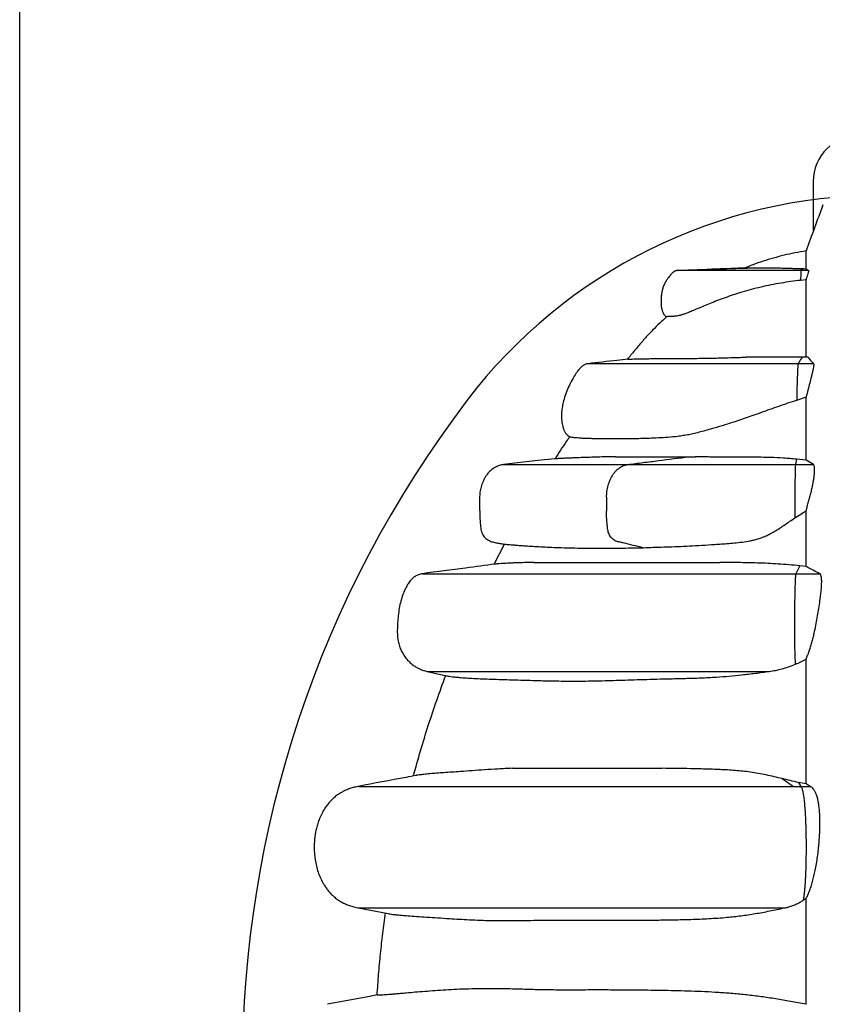
# Model space of a CAD drawing. Units: millimetres. Extents: x 948 to 40229, y 666 to 24284.
# Drawn here: x 31519 to 32069, y 15847 to 16521 of the extents above; entities that cross this region are included whole.
import ezdxf

# ---------------------------------------------------------------- set-up
doc = ezdxf.new("R2010")
doc.units = ezdxf.units.MM
doc.header["$LTSCALE"] = 95

msp = doc.modelspace()

# ---------------------------------------------------------------- linework, layer by layer
at = {"color": 7, "linetype": 'Continuous', "lineweight": 25}
for p, q in [((31519.48, 10835.33), (31519.48, 18004.48)), ((32062.74, 16410.63), (32062.74, 16376.42)), ((32015.98, 16351.4), (32015.92, 16351.4)), ((32054.99, 16350.99), (32054.17, 16349.62)), ((32054.41, 16349.62), (32054.17, 16349.62)), ((32056, 16350.96), (32054.41, 16349.62)), ((32059.57, 16349.62), (32054.41, 16349.62)), ((32054.99, 16350.99), (32056, 16350.96)), ((32056, 16350.96), (32057.83, 16350.9)), ((32057.83, 16350.9), (32059.57, 16349.62)), ((32057.83, 16343.39), (32054.08, 16342.94)), ((32059.19, 16290.35), (32055.21, 16290.35)), ((32062.98, 16285.87), (32052.43, 16285.87)), ((32057.83, 16263.01), (32051.4, 16260.76)), ((32051.33, 16220.48), (32050.57, 16216.84)), ((32057.83, 16219.91), (32051.33, 16220.48)), ((32050.57, 16216.84), (32062.89, 16216.84)), ((32062.89, 16216.84), (32057.83, 16219.91)), ((31921.25, 16194.41), (31921.25, 16184.89)), ((32050.19, 16194.41), (32050.19, 16184.89)), ((31844.42, 16148.52), (31851.5, 16162.23)), ((32057.83, 16147.06), (32053.63, 16147.52)), ((32051.08, 16142.1), (32067.21, 16142.1)), ((31798.42, 16075.24), (31811.75, 16072.16)), ((32041.46, 16001.76), (32049.26, 15996.47)), ((32052.67, 15999.1), (32054.28, 15996.47)), ((32057.83, 15998.18), (32052.67, 15999.1)), ((32060.69, 15996.47), (32057.83, 15998.18)), ((32049.26, 15996.47), (32054.28, 15996.47)), ((32054.28, 15996.47), (32060.69, 15996.47)), ((32055.9, 15918.56), (32057.83, 15919.64)), ((31751.17, 15913.24), (31771.77, 15909.36)), ((32058.21, 15847.26), (32057.83, 15847.46))]:
    msp.add_line(p, q, dxfattribs=at)
at = {"color": 7, "linetype": 'Continuous', "lineweight": 25, "flags": 128}
for points in [[(31969.62, 16349.62), (31983.42, 16350.14), (31997.21, 16350.67), (32015.94, 16351.39)], [(31885.93, 16220.85), (31874.23, 16219.52), (31850.64, 16216.84)], [(32050.3, 16209.88), (32050.28, 16208.15), (32050.25, 16206.35), (32050.23, 16204.47), (32050.22, 16202.53), (32050.2, 16200.55), (32050.2, 16198.52), (32050.19, 16196.47), (32050.19, 16194.41)], [(32050.19, 16184.89), (32050.19, 16184.31), (32050.19, 16183.73), (32050.19, 16183.14), (32050.19, 16182.56), (32050.19, 16181.98), (32050.19, 16181.4), (32050.19, 16180.82), (32050.19, 16180.23)], [(31764.18, 15853.67), (31759.1, 15852.71), (31730.13, 15847.26)]]:
    msp.add_lwpolyline(points, dxfattribs=at)
at = {"color": 7, "linetype": 'Continuous', "lineweight": 25}
for centre, radius, start, end in [((32094.49, 16410.63), 31.75, 90, 180), ((32108.86, 16045.51), 355.6, 90, 142.72431), ((32425.89, 15804.21), 754.01, 142.72431, 217.27569), ((32140.52, 16209.89), 90.22, 175.57968, 180.0073)]:
    msp.add_arc(centre, radius, start, end, dxfattribs=at)
for points, knots in [([(32069.38, 16394.55), (32067.45, 16389.31), (32063.6, 16378.84), (32059.76, 16368.37), (32057.83, 16363.13)], [0, 0, 0, 0, 0.500102, 1, 1, 1, 1]), ([(32057.83, 16363.13), (32055.29, 16362.7), (32050.26, 16361.83), (32042.83, 16360.16), (32035.57, 16358.25), (32028.44, 16356.05), (32021.88, 16353.79), (32017.76, 16352.12), (32015.93, 16351.38)], [0, 0, 0, 0, 0.178008, 0.352473, 0.524602, 0.695125, 0.86452, 1, 1, 1, 1]), ([(32057.83, 16350.9), (32057.83, 16351.95), (32057.83, 16354.05), (32057.83, 16356.89), (32057.83, 16359.46), (32057.83, 16361.31), (32057.83, 16362.52), (32057.83, 16363.11), (32057.83, 16363.07), (32057.83, 16363.06)], [0, 0, 0, 0, 0.157537, 0.313203, 0.467351, 0.620228, 0.772179, 0.923541, 1, 1, 1, 1]), ([(31969.3, 16349.62), (31969.14, 16349.6), (31968.82, 16349.58), (31968.38, 16349.46), (31967.95, 16349.27), (31967.52, 16349.02), (31967.08, 16348.71), (31966.64, 16348.34), (31966.2, 16347.93), (31965.79, 16347.52), (31965.37, 16347.06), (31964.78, 16346.4), (31964.01, 16345.45), (31963.08, 16344.17), (31962.16, 16342.76), (31961.28, 16341.21), (31960.58, 16339.72), (31960.06, 16338.41), (31959.56, 16336.89), (31959.11, 16335.01), (31958.82, 16333.11), (31958.67, 16331.55), (31958.59, 16330.36), (31958.54, 16329.15), (31958.53, 16327.94), (31958.57, 16326.74), (31958.7, 16325.11), (31959.03, 16323.16), (31959.75, 16321.04), (31960.77, 16319.21), (31961.77, 16318.28), (31962.25, 16317.84)], [0, 0, 0, 0, 0.051559, 0.101761, 0.149032, 0.191814, 0.228618, 0.258235, 0.27597, 0.290803, 0.30376, 0.315882, 0.340595, 0.368056, 0.407156, 0.444014, 0.476157, 0.498492, 0.520171, 0.562914, 0.60518, 0.626237, 0.647659, 0.670029, 0.693828, 0.71928, 0.746447, 0.805614, 0.870328, 0.939101, 1, 1, 1, 1]), ([(32054.17, 16349.62), (32052.59, 16349.62), (32049.45, 16349.62), (32044.8, 16349.62), (32040.22, 16349.62), (32035.73, 16349.62), (32030.86, 16349.62), (32025.64, 16349.62), (32020.15, 16349.62), (32014.87, 16349.62), (32009.83, 16349.62), (32005.05, 16349.62), (32000.54, 16349.62), (31996.34, 16349.62), (31992.46, 16349.62), (31988.93, 16349.62), (31985.76, 16349.62), (31982.98, 16349.62), (31980.48, 16349.62), (31978.34, 16349.62), (31976.57, 16349.62), (31975.16, 16349.62), (31974.05, 16349.62), (31973.14, 16349.62), (31972.37, 16349.62), (31971.54, 16349.62), (31970.67, 16349.62), (31969.9, 16349.62), (31969.39, 16349.62), (31969.35, 16349.62), (31969.34, 16349.62)], [0, 0, 0, 0, 0.024805, 0.049483, 0.074092, 0.098677, 0.123274, 0.155957, 0.188746, 0.221652, 0.254672, 0.287791, 0.320972, 0.354172, 0.387344, 0.420437, 0.453402, 0.486193, 0.518769, 0.555984, 0.593879, 0.632607, 0.672219, 0.712665, 0.753849, 0.795544, 0.850344, 0.904403, 0.957801, 1, 1, 1, 1]), ([(32016.32, 16351.39), (32009.72, 16351.14), (31994.37, 16350.55), (31979.02, 16349.95), (31970.27, 16349.62)], [0, 0, 0, 0, 0.429926, 1, 1, 1, 1]), ([(32016.32, 16351.39), (32016.39, 16351.39), (32016.62, 16351.39), (32017.39, 16351.39), (32018.65, 16351.41), (32020.38, 16351.44), (32022.53, 16351.49), (32025.07, 16351.54), (32028.04, 16351.6), (32031.37, 16351.59), (32034.99, 16351.54), (32039.02, 16351.45), (32042.81, 16351.35), (32046.15, 16351.25), (32048.87, 16351.17), (32051.78, 16351.08), (32053.92, 16351.02), (32054.99, 16350.99)], [0, 0, 0, 0, 0.039742, 0.121183, 0.202619, 0.284866, 0.367107, 0.44353, 0.520206, 0.597433, 0.67477, 0.754839, 0.835196, 0.876138, 0.917076, 0.958544, 1, 1, 1, 1]), ([(32054.41, 16349.62), (32054.39, 16349.54), (32054.35, 16349.4), (32054.3, 16348.8), (32054.25, 16347.91), (32054.19, 16346.51), (32054.12, 16344.74), (32054.09, 16343.5), (32054.08, 16342.94)], [0, 0, 0, 0, 0.140452, 0.245552, 0.353342, 0.57814, 0.807799, 1, 1, 1, 1]), ([(32059.57, 16349.62), (32059.58, 16349.55), (32059.59, 16349.43), (32059.47, 16348.89), (32059.24, 16348.02), (32058.82, 16346.59), (32058.3, 16344.88), (32057.96, 16343.78), (32057.83, 16343.39)], [0, 0, 0, 0, 0.13673, 0.237343, 0.33822, 0.59629, 0.855469, 1, 1, 1, 1]), ([(32054.08, 16342.94), (32051.84, 16342.68), (32047.36, 16342.14), (32040.57, 16341.08), (32033.76, 16339.82), (32026.93, 16338.33), (32020.26, 16336.65), (32013.9, 16334.84), (32007.94, 16332.96), (32002.35, 16331.04), (31997.08, 16329.07), (31992.14, 16327.11), (31987.62, 16325.24), (31983.51, 16323.5), (31979.87, 16321.97), (31976.85, 16320.75), (31974.39, 16319.84), (31972.4, 16319.19), (31970.71, 16318.74), (31969.27, 16318.47), (31968.05, 16318.33), (31966.84, 16318.27), (31965.71, 16318.28), (31964.69, 16318.31), (31963.79, 16318.26), (31963.05, 16318.13), (31962.53, 16317.99), (31962.25, 16317.89), (31962.25, 16317.86), (31962.25, 16317.86)], [0, 0, 0, 0, 0.032958, 0.066103, 0.101236, 0.136367, 0.172542, 0.208718, 0.243421, 0.278127, 0.313758, 0.349387, 0.385423, 0.421458, 0.458609, 0.495764, 0.527973, 0.560222, 0.592449, 0.625473, 0.658513, 0.691549, 0.740967, 0.79039, 0.839885, 0.889379, 0.936667, 0.983953, 1, 1, 1, 1]), ([(32057.83, 16290.35), (32057.83, 16290.61), (32057.83, 16292.35), (32057.83, 16295.4), (32057.83, 16299.47), (32057.83, 16303.57), (32057.83, 16307.69), (32057.83, 16311.81), (32057.83, 16315.67), (32057.83, 16319.31), (32057.83, 16322.74), (32057.83, 16325.98), (32057.83, 16329.43), (32057.83, 16333.03), (32057.83, 16336.72), (32057.83, 16340.18), (32057.83, 16342.33), (32057.83, 16343.39)], [0, 0, 0, 0, 0.011341, 0.078268, 0.142501, 0.204432, 0.278054, 0.349079, 0.417876, 0.484731, 0.549882, 0.613514, 0.675812, 0.759545, 0.841307, 0.921378, 1, 1, 1, 1]), ([(31962.24, 16317.86), (31960.7, 16316.47), (31957.46, 16313.52), (31952.67, 16308.74), (31947.73, 16303.47), (31942.85, 16297.76), (31938.77, 16292.86), (31936.35, 16289.89), (31935.56, 16288.91)], [0, 0, 0, 0, 0.157543, 0.332118, 0.514807, 0.707506, 0.904219, 1, 1, 1, 1]), ([(31935.76, 16288.94), (31933.31, 16288.67), (31924.24, 16287.64), (31915.17, 16286.62), (31908.56, 16285.87)], [0, 0, 0, 0, 0.2706, 1, 1, 1, 1]), ([(31935.77, 16288.94), (31935.8, 16288.95), (31935.92, 16288.96), (31936.55, 16289), (31937.81, 16289.05), (31939.99, 16289.12), (31942.85, 16289.19), (31946.27, 16289.26), (31950.12, 16289.32), (31954.33, 16289.36), (31958.97, 16289.39), (31963.49, 16289.4), (31967.76, 16289.42), (31971.68, 16289.44), (31975.92, 16289.47), (31980.56, 16289.51), (31985.65, 16289.57), (31990.66, 16289.65), (31995.43, 16289.75), (31999.82, 16289.84), (32004.76, 16289.97), (32009.39, 16290.1), (32013.55, 16290.24), (32015.75, 16290.31), (32016.85, 16290.35)], [0, 0, 0, 0, 0.013916, 0.054156, 0.1148, 0.175444, 0.242546, 0.309659, 0.376767, 0.444132, 0.511503, 0.578864, 0.622544, 0.666224, 0.710004, 0.753782, 0.798071, 0.842355, 0.872111, 0.901874, 0.931624, 0.965754, 0.982877, 1, 1, 1, 1]), ([(32055.21, 16290.35), (32054.39, 16290.35), (32052.86, 16290.35), (32050.81, 16290.35), (32049.02, 16290.35), (32047.31, 16290.35), (32045.55, 16290.35), (32043.65, 16290.35), (32041.58, 16290.35), (32039.32, 16290.35), (32036.87, 16290.35), (32034.26, 16290.35), (32031.52, 16290.35), (32028.7, 16290.35), (32025.8, 16290.35), (32022.83, 16290.35), (32019.83, 16290.35), (32017.85, 16290.35), (32016.85, 16290.35)], [0, 0, 0, 0, 0.039649, 0.073124, 0.103877, 0.135185, 0.169829, 0.209197, 0.255236, 0.308746, 0.369991, 0.440393, 0.518418, 0.603551, 0.695206, 0.792796, 0.895632, 1, 1, 1, 1]), ([(32055.21, 16290.35), (32054.96, 16289.98), (32054.45, 16289.23), (32053.51, 16287.74), (32052.86, 16286.62), (32052.43, 16285.87)], [0, 0, 0, 0, 0.250148, 0.500296, 1, 1, 1, 1]), ([(32059.19, 16290.35), (32059.75, 16289.61), (32060.89, 16288.11), (32062.28, 16286.62), (32062.98, 16285.87)], [0, 0, 0, 0, 0.499956, 1, 1, 1, 1]), ([(31908.56, 16285.87), (31907.91, 16285.75), (31906.62, 16285.49), (31904.89, 16284.48), (31903.39, 16283.17), (31901.6, 16281.1), (31899.69, 16278.25), (31897.38, 16274.42), (31895.22, 16270.13), (31893.3, 16265.34), (31891.92, 16260.83), (31890.96, 16256.63), (31890.42, 16252.75), (31890.32, 16248.78), (31890.67, 16245.44), (31891.26, 16242.81), (31891.87, 16240.92), (31892.69, 16239.17), (31893.74, 16237.67), (31894.95, 16236.51), (31895.86, 16236), (31896.26, 16235.77)], [0, 0, 0, 0, 0.033937, 0.067211, 0.101266, 0.136413, 0.207724, 0.276989, 0.366523, 0.454407, 0.542297, 0.608848, 0.675863, 0.74358, 0.812751, 0.84781, 0.882163, 0.915073, 0.946215, 0.976412, 1, 1, 1, 1]), ([(32052.43, 16285.87), (32050.97, 16285.87), (32048.12, 16285.87), (32043.98, 16285.87), (32039.38, 16285.87), (32034.38, 16285.87), (32029.06, 16285.87), (32024.05, 16285.87), (32019.28, 16285.87), (32014.74, 16285.87), (32010.17, 16285.87), (32005.6, 16285.87), (32001.05, 16285.87), (31996.69, 16285.87), (31992.5, 16285.87), (31988.45, 16285.87), (31984.51, 16285.87), (31979.41, 16285.87), (31973.37, 16285.87), (31966.64, 16285.87), (31960.38, 16285.87), (31954.56, 16285.87), (31949.14, 16285.87), (31944.06, 16285.87), (31938.87, 16285.87), (31933.68, 16285.87), (31928.63, 16285.87), (31924.13, 16285.87), (31920.15, 16285.87), (31916.71, 16285.87), (31913.98, 16285.87), (31911.89, 16285.87), (31910.36, 16285.87), (31909.27, 16285.87), (31908.6, 16285.87), (31908.58, 16285.87), (31908.57, 16285.87)], [0, 0, 0, 0, 0.009928, 0.019439, 0.028623, 0.042292, 0.055699, 0.069101, 0.0827, 0.096635, 0.110997, 0.127978, 0.145558, 0.163701, 0.182329, 0.201349, 0.220633, 0.2399, 0.27823, 0.316372, 0.354419, 0.392457, 0.430564, 0.468794, 0.507117, 0.55672, 0.606436, 0.656239, 0.7061, 0.755988, 0.805843, 0.844896, 0.88383, 0.92265, 0.961367, 1, 1, 1, 1]), ([(32052.43, 16285.87), (32052.4, 16285.8), (32052.35, 16285.66), (32052.27, 16285.12), (32052.18, 16284.3), (32052.09, 16283), (32052, 16281.28), (32051.88, 16278.45), (32051.74, 16274.82), (32051.6, 16270.25), (32051.49, 16265.58), (32051.43, 16262.36), (32051.4, 16260.76)], [0, 0, 0, 0, 0.041024, 0.083394, 0.135024, 0.188113, 0.269374, 0.350824, 0.516762, 0.678206, 0.840777, 1, 1, 1, 1]), ([(32062.98, 16285.87), (32063.02, 16285.81), (32063.09, 16285.67), (32063.11, 16285.19), (32063.05, 16284.46), (32062.86, 16283.25), (32062.52, 16281.54), (32062.02, 16279.37), (32061.32, 16276.39), (32060.39, 16272.6), (32059.17, 16267.88), (32058.28, 16264.63), (32057.83, 16263.01)], [0, 0, 0, 0, 0.041669, 0.083352, 0.13389, 0.18454, 0.275772, 0.367571, 0.459394, 0.639493, 0.819908, 1, 1, 1, 1]), ([(32051.4, 16260.76), (32049.34, 16260.1), (32045.22, 16258.78), (32039.08, 16256.65), (32033, 16254.49), (32027.09, 16252.36), (32021.45, 16250.34), (32016.06, 16248.46), (32010.92, 16246.71), (32006.27, 16245.2), (32002.14, 16243.9), (31998.45, 16242.79), (31994.38, 16241.59), (31990.05, 16240.38), (31985.53, 16239.17), (31981.38, 16238.08), (31977.48, 16237.2), (31973.73, 16236.58), (31968.92, 16235.94), (31963.19, 16235.39), (31956.7, 16234.98), (31950.55, 16234.72), (31944.71, 16234.56), (31939.19, 16234.46), (31933.96, 16234.4), (31929.03, 16234.37), (31924.4, 16234.37), (31920.07, 16234.39), (31916.05, 16234.44), (31912.33, 16234.51), (31908.99, 16234.6), (31906.03, 16234.71), (31903.42, 16234.83), (31901.08, 16235), (31899.12, 16235.18), (31897.64, 16235.38), (31896.65, 16235.57), (31896.38, 16235.71), (31896.26, 16235.77)], [0, 0, 0, 0, 0.013902, 0.0278, 0.042138, 0.056475, 0.070452, 0.084431, 0.0989, 0.113372, 0.125739, 0.13812, 0.150493, 0.169535, 0.188581, 0.208702, 0.228826, 0.249056, 0.269287, 0.309472, 0.349687, 0.38987, 0.430067, 0.470255, 0.510443, 0.550676, 0.590909, 0.631096, 0.671284, 0.711515, 0.751747, 0.789004, 0.826262, 0.863566, 0.900868, 0.937068, 0.973268, 1, 1, 1, 1]), ([(32057.83, 16219.91), (32057.83, 16222.75), (32057.83, 16228.37), (32057.83, 16236.29), (32057.83, 16243.74), (32057.83, 16250.71), (32057.83, 16257.15), (32057.83, 16261.1), (32057.83, 16263.01)], [0, 0, 0, 0, 0.176218, 0.349014, 0.518513, 0.684822, 0.848049, 1, 1, 1, 1]), ([(31896.11, 16236.05), (31895.28, 16234.88), (31891.79, 16229.88), (31888.5, 16224.74), (31885.98, 16220.81)], [0, 0, 0, 0, 0.235361, 1, 1, 1, 1]), ([(31927.43, 16222.21), (31925.3, 16222.16), (31921.03, 16222.07), (31915.17, 16221.92), (31909.72, 16221.76), (31904.99, 16221.59), (31900.89, 16221.44), (31897.37, 16221.29), (31894.18, 16221.15), (31891.34, 16221.01), (31888.99, 16220.9), (31887.44, 16220.84), (31886.52, 16220.82), (31886.01, 16220.82), (31885.95, 16220.84), (31885.93, 16220.85)], [0, 0, 0, 0, 0.0928275, 0.1856879, 0.2786487, 0.3716438, 0.4497935, 0.527943, 0.6061865, 0.6844284, 0.7631571, 0.8418843, 0.8945883, 0.9472986, 1, 1, 1, 1]), ([(31927.43, 16222.21), (31929.17, 16222.21), (31932.64, 16222.21), (31938.52, 16222.21), (31944.91, 16222.21), (31951.38, 16222.21), (31957.78, 16222.21), (31964.03, 16222.21), (31970.62, 16222.21), (31975.35, 16222.21), (31977.71, 16222.21)], [0, 0, 0, 0, 0.141492, 0.282419, 0.422805, 0.562694, 0.672306, 0.781695, 0.890909, 1, 1, 1, 1]), ([(31935.71, 16216.84), (31939.21, 16217.29), (31946.21, 16218.18), (31960.21, 16219.97), (31970.71, 16221.31), (31977.71, 16222.21)], [0, 0, 0, 0, 0.250203, 0.500406, 1, 1, 1, 1]), ([(31977.71, 16222.21), (31978.51, 16222.21), (31979.94, 16222.21), (31981.37, 16222.21), (31982, 16222.21)], [0, 0, 0, 0, 0.558561, 1, 1, 1, 1]), ([(32051.33, 16220.48), (32049.82, 16220.62), (32046.81, 16220.91), (32040.92, 16221.37), (32034.28, 16221.64), (32027.08, 16221.79), (32020.72, 16221.85), (32014.65, 16221.88), (32008.95, 16221.89), (32003.63, 16221.9), (31998.7, 16221.92), (31994.05, 16221.95), (31989.76, 16222.02), (31985.75, 16222.1), (31983.25, 16222.17), (31982, 16222.21)], [0, 0, 0, 0, 0.050697, 0.101395, 0.203033, 0.283608, 0.364181, 0.445302, 0.526422, 0.604783, 0.683178, 0.76154, 0.841003, 0.920504, 1, 1, 1, 1]), ([(31850.64, 16216.84), (31849.7, 16216.65), (31847.82, 16216.26), (31845.16, 16215.1), (31842.74, 16213.54), (31840.71, 16211.67), (31839.08, 16209.63), (31837.77, 16207.52), (31836.46, 16204.89), (31835.3, 16201.7), (31834.51, 16197.86), (31834.26, 16193.88), (31834.32, 16189.82), (31834.39, 16185.76), (31834.41, 16181.68), (31834.65, 16178.27), (31834.86, 16175.54), (31835.05, 16173.48), (31835.42, 16171.45), (31836.04, 16169.6), (31836.94, 16168.02), (31838.03, 16166.7), (31839.33, 16165.59), (31841.1, 16164.56), (31843.37, 16163.76), (31846.06, 16163.16), (31848.79, 16162.74), (31850.6, 16162.4), (31851.5, 16162.23)], [0, 0, 0, 0, 0.039405, 0.078809, 0.118214, 0.157618, 0.191464, 0.225457, 0.259393, 0.311988, 0.364582, 0.419979, 0.475541, 0.531114, 0.587132, 0.643138, 0.671459, 0.699903, 0.728081, 0.75604, 0.779341, 0.802643, 0.825945, 0.849247, 0.886651, 0.924293, 0.962213, 1, 1, 1, 1]), ([(31850.64, 16216.84), (31850.91, 16216.84), (31851.45, 16216.84), (31852.79, 16216.84), (31854.57, 16216.84), (31856.85, 16216.84), (31859.47, 16216.84), (31862.32, 16216.84), (31865.31, 16216.84), (31868.69, 16216.84), (31872.47, 16216.84), (31876.67, 16216.84), (31881.31, 16216.84), (31886.41, 16216.84), (31891.98, 16216.84), (31898.03, 16216.84), (31904.56, 16216.84), (31911.56, 16216.84), (31919.04, 16216.84), (31927.03, 16216.84), (31932.81, 16216.84), (31935.71, 16216.84)], [0, 0, 0, 0, 0.062894, 0.125895, 0.188956, 0.252036, 0.315098, 0.364613, 0.414085, 0.463502, 0.512858, 0.562146, 0.611365, 0.660517, 0.709604, 0.758636, 0.807623, 0.855707, 0.903782, 0.951871, 1, 1, 1, 1]), ([(31921.25, 16194.41), (31921.31, 16195.78), (31921.41, 16198.5), (31922.28, 16202.51), (31923.65, 16206.34), (31925.23, 16209.32), (31926.76, 16211.5), (31928.27, 16213.14), (31930.17, 16214.68), (31932.2, 16215.8), (31934.07, 16216.5), (31935.16, 16216.73), (31935.71, 16216.84)], [0, 0, 0, 0, 0.135352, 0.270709, 0.409377, 0.544733, 0.614998, 0.685256, 0.779444, 0.876364, 0.937814, 1, 1, 1, 1]), ([(31935.71, 16216.84), (31937.34, 16216.84), (31940.69, 16216.84), (31945.84, 16216.84), (31951.3, 16216.84), (31957.09, 16216.84), (31962.78, 16216.84), (31968.29, 16216.84), (31973.57, 16216.84), (31979.05, 16216.84), (31984.73, 16216.84), (31990.3, 16216.84), (31995.69, 16216.84), (32000.85, 16216.84), (32006.13, 16216.84), (32011.51, 16216.84), (32016.99, 16216.84), (32022.47, 16216.84), (32027.93, 16216.84), (32033.39, 16216.84), (32038.98, 16216.84), (32044.72, 16216.84), (32048.61, 16216.84), (32050.57, 16216.84)], [0, 0, 0, 0, 0.0594661, 0.1222, 0.1875584, 0.2548166, 0.3232449, 0.377348, 0.4313702, 0.484975, 0.5378486, 0.5897081, 0.6319778, 0.6732655, 0.7134977, 0.7526632, 0.7907908, 0.827994, 0.8624087, 0.8964405, 0.9304252, 0.9647831, 1, 1, 1, 1]), ([(32057.83, 16185.1), (32058.12, 16186.16), (32058.71, 16188.28), (32059.59, 16191.47), (32060.45, 16194.66), (32061.27, 16197.83), (32062.01, 16200.97), (32062.64, 16204.01), (32063.13, 16206.89), (32063.51, 16209.61), (32063.73, 16212.1), (32063.74, 16214.09), (32063.56, 16215.52), (32063.28, 16216.42), (32063, 16216.71), (32062.89, 16216.84)], [0, 0, 0, 0, 0.081939, 0.164563, 0.247091, 0.328959, 0.410056, 0.490971, 0.570171, 0.649364, 0.729686, 0.809939, 0.879319, 0.948708, 1, 1, 1, 1]), ([(31946.4, 16159.85), (31941.81, 16160.94), (31936.42, 16162.23), (31930.63, 16163.63), (31929.04, 16163.99), (31927.78, 16164.35), (31926.51, 16164.99), (31925.29, 16165.9), (31924.22, 16167.03), (31923.34, 16168.35), (31922.66, 16169.82), (31922.22, 16171.38), (31921.99, 16173), (31921.76, 16175.15), (31921.39, 16178.93), (31921.26, 16182.37), (31921.25, 16184.72), (31921.25, 16184.89)], [0, 0, 0, 0, 0.353926, 0.415484, 0.446263, 0.477089, 0.513285, 0.55053, 0.586725, 0.623971, 0.660157, 0.697392, 0.733526, 0.769704, 0.842313, 0.988824, 1, 1, 1, 1]), ([(31946.4, 16159.85), (31948.65, 16159.96), (31953.15, 16160.16), (31960.33, 16160.4), (31967.87, 16160.66), (31975.84, 16160.97), (31984.25, 16161.37), (31991.56, 16161.89), (31997.64, 16162.33), (32002.4, 16162.62), (32007.4, 16163), (32012.69, 16163.55), (32017.3, 16164.17), (32021.14, 16164.91), (32024.1, 16165.69), (32027.16, 16166.69), (32030.31, 16167.93), (32033.57, 16169.52), (32036.87, 16171.42), (32040.16, 16173.5), (32043.48, 16175.7), (32046.82, 16177.95), (32049.07, 16179.47), (32050.19, 16180.23)], [0, 0, 0, 0, 0.091521, 0.183053, 0.27457, 0.366951, 0.459349, 0.551721, 0.596941, 0.642247, 0.687533, 0.732737, 0.77787, 0.799756, 0.821719, 0.843651, 0.865495, 0.887625, 0.909895, 0.93227, 0.954544, 0.977272, 1, 1, 1, 1]), ([(32050.19, 16180.23), (32051.44, 16181.07), (32053.95, 16182.76), (32056.54, 16184.32), (32057.83, 16185.1)], [0, 0, 0, 0, 0.499705, 1, 1, 1, 1]), ([(32057.83, 16147.06), (32057.83, 16149.98), (32057.83, 16155.78), (32057.83, 16165.08), (32057.83, 16174.91), (32057.83, 16181.73), (32057.83, 16185.1)], [0, 0, 0, 0, 0.220134, 0.437275, 0.721303, 1, 1, 1, 1]), ([(31851.5, 16162.23), (31851.61, 16162.24), (31851.84, 16162.26), (31852.81, 16162.2), (31854.19, 16162.1), (31855.96, 16161.95), (31858.08, 16161.77), (31860.93, 16161.54), (31864.64, 16161.25), (31869.41, 16160.93), (31874.73, 16160.62), (31880.59, 16160.33), (31886.99, 16160.06), (31893.93, 16159.84), (31901.39, 16159.66), (31908.84, 16159.55), (31916.08, 16159.52), (31922.99, 16159.55), (31930.3, 16159.63), (31938, 16159.73), (31943.6, 16159.81), (31946.4, 16159.85)], [0, 0, 0, 0, 0.040975, 0.081967, 0.122977, 0.163998, 0.205015, 0.246006, 0.308942, 0.371891, 0.434842, 0.49778, 0.560836, 0.623905, 0.686975, 0.750032, 0.800023, 0.850033, 0.900038, 0.950027, 1, 1, 1, 1]), ([(31845.06, 16148.64), (31838.31, 16147.75), (31821.71, 16145.57), (31805.12, 16143.39), (31795.28, 16142.1)], [0, 0, 0, 0, 0.4071886, 1, 1, 1, 1]), ([(31871.44, 16149.85), (31869.3, 16149.8), (31865.02, 16149.69), (31860.34, 16149.54), (31856.89, 16149.4), (31854.48, 16149.3), (31852.24, 16149.18), (31850, 16149.05), (31847.93, 16148.91), (31846.14, 16148.77), (31845.42, 16148.68), (31845.06, 16148.64)], [0, 0, 0, 0, 0.168925, 0.33793, 0.422563, 0.507197, 0.591882, 0.676565, 0.785453, 0.894407, 1, 1, 1, 1]), ([(31871.44, 16149.85), (31872.58, 16149.85), (31874.85, 16149.85), (31878.59, 16149.85), (31882.56, 16149.85), (31886.77, 16149.85), (31891.19, 16149.85), (31895.81, 16149.85), (31900.55, 16149.85), (31905.25, 16149.85), (31909.93, 16149.85), (31914.59, 16149.85), (31919.5, 16149.85), (31924.67, 16149.85), (31930.16, 16149.85), (31935.93, 16149.85), (31942.08, 16149.85), (31948.6, 16149.85), (31955.62, 16149.85), (31963.12, 16149.85), (31970.12, 16149.85), (31976.45, 16149.85), (31982.01, 16149.85), (31987.65, 16149.85), (31993.24, 16149.85), (31997.01, 16149.85), (31998.86, 16149.85)], [0, 0, 0, 0, 0.051576, 0.103392, 0.155458, 0.207782, 0.260373, 0.313235, 0.365985, 0.417698, 0.462497, 0.506355, 0.549233, 0.591118, 0.632018, 0.672, 0.709853, 0.748315, 0.787433, 0.827245, 0.867762, 0.894398, 0.92133, 0.948506, 0.974892, 1, 1, 1, 1]), ([(32053.63, 16147.52), (32051.09, 16147.75), (32046, 16148.2), (32038.71, 16148.75), (32031.57, 16149.14), (32024.59, 16149.41), (32017.78, 16149.57), (32011.18, 16149.68), (32004.81, 16149.77), (32000.84, 16149.82), (31998.86, 16149.85)], [0, 0, 0, 0, 0.123561, 0.247137, 0.371329, 0.495524, 0.621357, 0.747188, 0.873599, 1, 1, 1, 1]), ([(32051.08, 16142.1), (32051.37, 16142.74), (32051.94, 16144.04), (32052.78, 16145.85), (32053.37, 16147.01), (32053.63, 16147.52)], [0, 0, 0, 0, 0.357568, 0.715136, 1, 1, 1, 1]), ([(32067.21, 16142.1), (32065.85, 16142.8), (32062.65, 16144.46), (32059.59, 16146.12), (32057.83, 16147.06)], [0, 0, 0, 0, 0.427798, 1, 1, 1, 1]), ([(31795.28, 16142.1), (31794.81, 16142.02), (31793.87, 16141.87), (31792.12, 16141.32), (31790.12, 16140.31), (31788.05, 16138.65), (31786.1, 16136.43), (31784.35, 16133.66), (31782.82, 16130.43), (31781.34, 16126.6), (31780.05, 16122.18), (31779.06, 16117.15), (31778.44, 16112.07), (31778.13, 16107.53), (31777.98, 16103.54), (31778.03, 16100.11), (31778.37, 16096.7), (31779.12, 16093.36), (31780.32, 16090.14), (31781.91, 16087.08), (31783.89, 16084.24), (31786.22, 16081.67), (31788.64, 16079.61), (31791.06, 16078.01), (31793.38, 16076.81), (31795.84, 16075.84), (31797.56, 16075.44), (31798.42, 16075.24)], [0, 0, 0, 0, 0.017377, 0.034025, 0.065965, 0.09731, 0.12889, 0.171728, 0.214875, 0.257242, 0.319323, 0.380534, 0.441609, 0.503044, 0.544271, 0.585428, 0.626366, 0.667253, 0.70835, 0.749647, 0.791076, 0.832566, 0.874088, 0.905287, 0.936592, 0.96811, 1, 1, 1, 1]), ([(31795.32, 16142.1), (31795.31, 16142.1), (31795.21, 16142.1), (31795.6, 16142.1), (31796.52, 16142.1), (31798.04, 16142.1), (31800.07, 16142.1), (31802.57, 16142.1), (31805.51, 16142.1), (31808.89, 16142.1), (31812.91, 16142.1), (31817.64, 16142.1), (31823.12, 16142.1), (31829.05, 16142.1), (31835.39, 16142.1), (31842.07, 16142.1), (31848.24, 16142.1), (31853.94, 16142.1), (31859.03, 16142.1), (31864.47, 16142.1), (31870.31, 16142.1), (31876.62, 16142.1), (31883.33, 16142.1), (31890.47, 16142.1), (31897.96, 16142.1), (31905.92, 16142.1), (31914.31, 16142.1), (31922.25, 16142.1), (31929.58, 16142.1), (31936.22, 16142.1), (31942.97, 16142.1), (31949.83, 16142.1), (31956.81, 16142.1), (31963.94, 16142.1), (31971.26, 16142.1), (31978.31, 16142.1), (31985.04, 16142.1), (31991.42, 16142.1), (31997.99, 16142.1), (32004.77, 16142.1), (32011.38, 16142.1), (32017.78, 16142.1), (32023.96, 16142.1), (32030.37, 16142.1), (32037.02, 16142.1), (32043.94, 16142.1), (32048.68, 16142.1), (32051.08, 16142.1)], [0, 0, 0, 0, 0.004186, 0.037008, 0.069735, 0.102397, 0.135018, 0.167042, 0.199072, 0.231123, 0.263212, 0.301478, 0.33983, 0.378281, 0.416841, 0.455505, 0.494042, 0.518609, 0.543041, 0.567324, 0.591453, 0.615435, 0.639287, 0.661792, 0.684387, 0.707092, 0.729922, 0.752887, 0.76928, 0.785743, 0.802249, 0.818618, 0.83478, 0.850691, 0.866322, 0.881656, 0.893711, 0.90559, 0.91732, 0.92894, 0.940507, 0.950062, 0.959679, 0.969416, 0.979336, 0.989506, 1, 1, 1, 1]), ([(32050.68, 16080.11), (32050.62, 16081.03), (32050.5, 16082.89), (32050.38, 16085.74), (32050.3, 16088.22), (32050.25, 16090.21), (32050.2, 16092.3), (32050.17, 16094.48), (32050.14, 16096.75), (32050.13, 16099.31), (32050.12, 16102.15), (32050.12, 16106.28), (32050.14, 16111.49), (32050.17, 16116.71), (32050.22, 16120.88), (32050.26, 16124.2), (32050.32, 16127.67), (32050.4, 16131.26), (32050.48, 16134.15), (32050.56, 16136.32), (32050.63, 16137.91), (32050.72, 16139.4), (32050.83, 16140.68), (32050.95, 16141.66), (32051.04, 16141.95), (32051.08, 16142.1)], [0, 0, 0, 0, 0.058016, 0.117541, 0.147998, 0.178653, 0.209982, 0.241544, 0.273829, 0.306333, 0.349236, 0.39216, 0.478674, 0.566916, 0.6114, 0.655879, 0.709527, 0.763484, 0.817179, 0.844501, 0.87206, 0.902536, 0.93375, 0.966248, 1, 1, 1, 1]), ([(32057.83, 16083.64), (32058.2, 16084.48), (32058.95, 16086.16), (32060, 16088.96), (32060.99, 16091.92), (32061.89, 16095.03), (32062.71, 16098.22), (32063.58, 16102.12), (32064.51, 16106.67), (32065.52, 16111.89), (32066.42, 16117.09), (32067.21, 16122.23), (32067.78, 16126.65), (32068.18, 16130.36), (32068.41, 16133.05), (32068.53, 16135.31), (32068.55, 16137.15), (32068.49, 16138.77), (32068.31, 16140.11), (32068.03, 16141.1), (32067.66, 16141.78), (32067.36, 16141.99), (32067.21, 16142.1)], [0, 0, 0, 0, 0.049675, 0.099505, 0.149161, 0.197963, 0.246965, 0.295881, 0.373663, 0.451799, 0.529918, 0.607786, 0.685341, 0.7344, 0.783428, 0.816569, 0.849767, 0.882783, 0.913445, 0.944083, 0.972033, 1, 1, 1, 1]), ([(32032.68, 16075.24), (32034.08, 16075.44), (32036.9, 16075.85), (32041.32, 16076.91), (32045.9, 16078.28), (32049.08, 16079.5), (32050.68, 16080.11)], [0, 0, 0, 0, 0.246248, 0.493856, 0.746062, 1, 1, 1, 1]), ([(32050.68, 16080.11), (32051.86, 16080.66), (32054.22, 16081.78), (32056.63, 16083.02), (32057.83, 16083.64)], [0, 0, 0, 0, 0.499134, 1, 1, 1, 1]), ([(32057.83, 15998.18), (32057.83, 16001.18), (32057.83, 16009.62), (32057.83, 16023.28), (32057.83, 16039.02), (32057.83, 16054.34), (32057.83, 16069.24), (32057.83, 16078.86), (32057.83, 16083.64)], [0, 0, 0, 0, 0.100769, 0.283913, 0.46566, 0.645747, 0.823925, 1, 1, 1, 1]), ([(31789.04, 16003.6), (31790.63, 16009.35), (31793.83, 16020.91), (31799.17, 16038.14), (31804.88, 16055.34), (31809.04, 16066.68), (31811.12, 16072.36)], [0, 0, 0, 0, 0.24771, 0.498146, 0.749003, 1, 1, 1, 1]), ([(31798.45, 16075.24), (31798.44, 16075.24), (31798.34, 16075.24), (31798.74, 16075.24), (31799.65, 16075.24), (31801.16, 16075.24), (31803.18, 16075.24), (31805.68, 16075.24), (31808.61, 16075.24), (31811.98, 16075.24), (31815.99, 16075.24), (31820.7, 16075.24), (31826.17, 16075.24), (31832.1, 16075.24), (31838.43, 16075.24), (31845.09, 16075.24), (31851.25, 16075.24), (31856.93, 16075.24), (31862, 16075.24), (31867.41, 16075.24), (31873.22, 16075.24), (31879.49, 16075.24), (31886.15, 16075.24), (31893.24, 16075.24), (31900.68, 16075.24), (31908.59, 16075.24), (31916.94, 16075.24), (31924.84, 16075.24), (31932.14, 16075.24), (31938.75, 16075.24), (31945.47, 16075.24), (31952.29, 16075.24), (31959.21, 16075.24), (31966.28, 16075.24), (31973.51, 16075.24), (31980.45, 16075.24), (31987.07, 16075.24), (31993.32, 16075.24), (31999.75, 16075.24), (32006.37, 16075.24), (32012.95, 16075.24), (32019.48, 16075.24), (32025.96, 16075.24), (32030.43, 16075.24), (32032.68, 16075.24)], [0, 0, 0, 0, 0.00421, 0.038076, 0.071849, 0.105558, 0.139232, 0.172294, 0.205367, 0.238469, 0.271615, 0.31115, 0.350782, 0.390525, 0.430389, 0.470367, 0.510181, 0.535539, 0.560736, 0.585761, 0.610606, 0.635279, 0.659799, 0.68294, 0.706187, 0.72956, 0.753073, 0.776737, 0.793637, 0.810616, 0.827641, 0.844496, 0.861103, 0.877416, 0.8934, 0.909041, 0.921308, 0.933369, 0.94525, 0.956997, 0.968667, 0.979016, 0.989434, 1, 1, 1, 1]), ([(31811.75, 16072.16), (31812.07, 16072.1), (31812.74, 16071.96), (31814.41, 16071.71), (31816.5, 16071.45), (31818.98, 16071.2), (31822.25, 16070.91), (31826.45, 16070.63), (31831.79, 16070.34), (31837.7, 16070.08), (31844.13, 16069.85), (31851.08, 16069.63), (31858.55, 16069.4), (31866.51, 16069.17), (31874.01, 16068.95), (31880.84, 16068.77), (31886.89, 16068.65), (31893.24, 16068.57), (31899.94, 16068.56), (31907.06, 16068.61), (31914.41, 16068.74), (31922, 16068.93), (31929.76, 16069.16), (31937.95, 16069.41), (31946.56, 16069.68), (31955.59, 16069.94), (31965.12, 16070.18), (31975.14, 16070.4), (31985.63, 16070.74), (31995.63, 16071.24), (32005.04, 16071.96), (32013.88, 16072.83), (32023.03, 16073.9), (32029.47, 16074.79), (32032.68, 16075.24)], [0, 0, 0, 0, 0.027305, 0.056195, 0.085096, 0.113995, 0.142873, 0.187115, 0.231367, 0.27562, 0.319865, 0.364362, 0.408866, 0.453371, 0.497868, 0.527384, 0.556915, 0.586447, 0.615969, 0.645478, 0.674978, 0.701603, 0.728249, 0.754905, 0.781561, 0.808207, 0.834831, 0.862192, 0.889557, 0.916916, 0.937684, 0.958467, 0.979243, 1, 1, 1, 1]), ([(31856.78, 16008.83), (31853.49, 16008.68), (31846.9, 16008.38), (31837.75, 16007.77), (31829.15, 16007.15), (31821.72, 16006.63), (31815.32, 16006.21), (31809.83, 16005.84), (31804.78, 16005.48), (31800.19, 16005.1), (31796.81, 16004.77), (31794.42, 16004.49), (31792.83, 16004.28), (31791.67, 16004.1), (31791.15, 16004), (31790.99, 16003.97)], [0, 0, 0, 0, 0.106599, 0.213232, 0.319972, 0.426751, 0.511843, 0.596956, 0.682141, 0.767352, 0.852979, 0.895819, 0.938659, 0.98162, 1, 1, 1, 1]), ([(31856.78, 16008.83), (31858.12, 16008.83), (31860.8, 16008.83), (31865.37, 16008.83), (31870.45, 16008.83), (31876.12, 16008.83), (31882.38, 16008.83), (31889.09, 16008.83), (31896.22, 16008.83), (31903.72, 16008.83), (31911.4, 16008.83), (31919.25, 16008.83), (31927.28, 16008.83), (31935.66, 16008.83), (31944.42, 16008.83), (31952.31, 16008.83), (31957.36, 16008.83), (31959.23, 16008.83)], [0, 0, 0, 0, 0.067255, 0.134105, 0.201347, 0.273212, 0.345383, 0.417781, 0.490324, 0.562532, 0.633837, 0.700349, 0.766281, 0.831757, 0.896932, 0.961993, 1, 1, 1, 1]), ([(32041.46, 16001.76), (32037.8, 16002.64), (32032.3, 16003.96), (32025.14, 16005.42), (32018.08, 16006.54), (32009.32, 16007.41), (31998.95, 16008), (31988.7, 16008.33), (31978.64, 16008.57), (31968.77, 16008.73), (31962.41, 16008.8), (31959.23, 16008.83)], [0, 0, 0, 0, 0.127749, 0.191716, 0.25568, 0.37951, 0.503383, 0.627251, 0.7515, 0.875756, 1, 1, 1, 1]), ([(31790.99, 16003.97), (31788.65, 16003.53), (31775.38, 16001.03), (31762.11, 15998.53), (31751.17, 15996.47)], [0, 0, 0, 0, 0.17611, 1, 1, 1, 1]), ([(32052.67, 15999.1), (32050.77, 15999.54), (32046.95, 16000.42), (32043.29, 16001.31), (32041.46, 16001.76)], [0, 0, 0, 0, 0.499831, 1, 1, 1, 1]), ([(31751.84, 15996.47), (31750.74, 15996.28), (31748.59, 15995.91), (31745.54, 15995.02), (31742.75, 15993.93), (31739.94, 15992.53), (31737.17, 15990.78), (31734.5, 15988.66), (31732.18, 15986.39), (31730.16, 15984.01), (31728.43, 15981.58), (31726.73, 15978.75), (31725.15, 15975.54), (31723.78, 15971.99), (31722.78, 15968.62), (31722.07, 15965.46), (31721.59, 15962.56), (31721.19, 15959.01), (31721.02, 15954.78), (31721.24, 15949.89), (31721.84, 15945.29), (31722.79, 15940.94), (31724.09, 15936.79), (31725.42, 15933.6), (31726.62, 15931.2), (31727.63, 15929.42), (31728.91, 15927.42), (31730.53, 15925.22), (31732.44, 15923.04), (31734.63, 15920.94), (31737.09, 15918.99), (31739.73, 15917.3), (31742.47, 15915.9), (31745.28, 15914.78), (31748.43, 15913.83), (31750.67, 15913.44), (31751.84, 15913.24)], [0, 0, 0, 0, 0.029787, 0.05771, 0.084058, 0.109074, 0.140693, 0.170666, 0.199256, 0.226633, 0.2529, 0.278109, 0.313965, 0.34745, 0.37848, 0.406957, 0.432789, 0.456292, 0.501462, 0.544547, 0.585366, 0.624071, 0.662242, 0.700124, 0.715406, 0.733201, 0.754153, 0.778244, 0.805498, 0.830702, 0.85831, 0.888558, 0.913207, 0.939783, 0.968586, 1, 1, 1, 1]), ([(31751.9, 15996.47), (31752.01, 15996.47), (31752.37, 15996.47), (31753.41, 15996.47), (31755.05, 15996.47), (31757.21, 15996.47), (31759.86, 15996.47), (31762.85, 15996.47), (31766.14, 15996.47), (31769.66, 15996.47), (31773.31, 15996.47), (31777.13, 15996.47), (31781.24, 15996.47), (31785.41, 15996.47), (31789.65, 15996.47), (31793.89, 15996.47), (31798.55, 15996.47), (31803.7, 15996.47), (31809.44, 15996.47), (31815.79, 15996.47), (31822.76, 15996.47), (31830.21, 15996.47), (31838.11, 15996.47), (31846.42, 15996.47), (31854.99, 15996.47), (31863.81, 15996.47), (31872.9, 15996.47), (31882.44, 15996.47), (31892.48, 15996.47), (31902.31, 15996.47), (31911.85, 15996.47), (31921.02, 15996.47), (31930.5, 15996.47), (31939.06, 15996.47), (31946.57, 15996.47), (31952.88, 15996.47), (31959.26, 15996.47), (31965.69, 15996.47), (31972.05, 15996.47), (31978.33, 15996.47), (31984.49, 15996.47), (31990.67, 15996.47), (31996.85, 15996.47), (32003.05, 15996.47), (32009.27, 15996.47), (32015.55, 15996.47), (32021.92, 15996.47), (32027.88, 15996.47), (32033.42, 15996.47), (32038.56, 15996.47), (32043.87, 15996.47), (32047.44, 15996.47), (32049.26, 15996.47)], [0, 0, 0, 0, 0.0127551, 0.0387633, 0.0648666, 0.0957622, 0.126804, 0.1579926, 0.1893242, 0.2218041, 0.2542996, 0.2865814, 0.3186341, 0.3504528, 0.3752923, 0.3999992, 0.4245867, 0.4491463, 0.4737605, 0.4999108, 0.5260891, 0.5522755, 0.5784485, 0.6045472, 0.6305226, 0.6549308, 0.6792912, 0.703639, 0.7280154, 0.7524674, 0.7720058, 0.7916511, 0.8114169, 0.8310143, 0.8431257, 0.8550252, 0.8666726, 0.8780326, 0.8890763, 0.899223, 0.9090602, 0.918589, 0.9278293, 0.9368168, 0.9456052, 0.9542768, 0.9629282, 0.9716834, 0.9784011, 0.985317, 0.9924948, 1, 1, 1, 1]), ([(32054.28, 15996.47), (32054.39, 15996.32), (32054.6, 15996.01), (32054.92, 15995.27), (32055.23, 15994.31), (32055.53, 15993.12), (32055.81, 15991.71), (32056.08, 15990.08), (32056.34, 15988.23), (32056.57, 15986.22), (32056.78, 15984.09), (32056.96, 15981.89), (32057.13, 15979.55), (32057.3, 15976.77), (32057.46, 15973.52), (32057.6, 15969.77), (32057.71, 15965.89), (32057.79, 15961.92), (32057.83, 15957.92), (32057.84, 15953.89), (32057.81, 15949.83), (32057.75, 15945.88), (32057.67, 15942.07), (32057.55, 15938.41), (32057.39, 15934.8), (32057.22, 15931.58), (32057.03, 15928.75), (32056.84, 15926.29), (32056.62, 15923.95), (32056.39, 15921.88), (32056.15, 15920.07), (32055.98, 15919.07), (32055.9, 15918.56)], [0, 0, 0, 0, 0.0286107, 0.0573898, 0.0867478, 0.1163281, 0.1449467, 0.173788, 0.2033245, 0.2330938, 0.2605619, 0.2884187, 0.316278, 0.3445054, 0.3841019, 0.4240035, 0.4647598, 0.50577, 0.5462916, 0.5870231, 0.628402, 0.6700061, 0.7082017, 0.7466083, 0.7857528, 0.825193, 0.8551485, 0.8852779, 0.9160082, 0.9469722, 0.9734866, 1, 1, 1, 1]), ([(32057.83, 15919.64), (32058.27, 15920.49), (32059.16, 15922.21), (32060.39, 15925.28), (32061.53, 15928.61), (32062.56, 15932.22), (32063.49, 15936.01), (32064.37, 15940.18), (32065.17, 15944.7), (32065.88, 15949.55), (32066.44, 15954.29), (32066.86, 15958.88), (32067.15, 15963.29), (32067.33, 15967.65), (32067.38, 15971.86), (32067.29, 15975.89), (32067.06, 15979.68), (32066.69, 15983.25), (32066.15, 15986.51), (32065.44, 15989.41), (32064.62, 15991.76), (32063.71, 15993.57), (32062.75, 15994.92), (32061.74, 15995.91), (32061.03, 15996.29), (32060.69, 15996.47)], [0, 0, 0, 0, 0.043368, 0.086894, 0.13029, 0.173419, 0.216663, 0.259822, 0.310078, 0.360457, 0.410734, 0.455852, 0.501138, 0.54639, 0.59146, 0.634737, 0.678118, 0.721347, 0.764953, 0.808734, 0.852315, 0.889917, 0.927643, 0.965274, 1, 1, 1, 1]), ([(32042.86, 15913.24), (32043.72, 15913.41), (32045.47, 15913.74), (32048.14, 15914.57), (32050.85, 15915.68), (32053.45, 15917.01), (32055.13, 15918.07), (32055.9, 15918.56)], [0, 0, 0, 0, 0.202243, 0.405551, 0.612625, 0.821206, 1, 1, 1, 1]), ([(32057.83, 15847.46), (32057.83, 15852.64), (32057.83, 15863), (32057.83, 15878.51), (32057.83, 15893.98), (32057.83, 15907.69), (32057.83, 15916.21), (32057.83, 15919.64)], [0, 0, 0, 0, 0.213362, 0.427309, 0.641634, 0.856126, 1, 1, 1, 1]), ([(31751.9, 15913.24), (31752.04, 15913.24), (31752.43, 15913.24), (31753.54, 15913.24), (31755.25, 15913.24), (31757.49, 15913.24), (31760.24, 15913.24), (31763.33, 15913.24), (31766.71, 15913.24), (31770.32, 15913.24), (31774.06, 15913.24), (31778, 15913.24), (31782.26, 15913.24), (31786.62, 15913.24), (31791.06, 15913.24), (31795.53, 15913.24), (31800.45, 15913.24), (31805.89, 15913.24), (31811.93, 15913.24), (31818.6, 15913.24), (31825.91, 15913.24), (31833.7, 15913.24), (31841.94, 15913.24), (31850.6, 15913.24), (31859.55, 15913.24), (31868.78, 15913.24), (31878.29, 15913.24), (31888.3, 15913.24), (31898.83, 15913.24), (31908.58, 15913.24), (31917.34, 15913.24), (31924.96, 15913.24), (31932.77, 15913.24), (31940.75, 15913.24), (31948.29, 15913.24), (31955.36, 15913.24), (31961.87, 15913.24), (31968.44, 15913.24), (31975.04, 15913.24), (31981.56, 15913.24), (31987.96, 15913.24), (31994.26, 15913.24), (32000.56, 15913.24), (32006.88, 15913.24), (32013.25, 15913.24), (32019.38, 15913.24), (32025.29, 15913.24), (32031, 15913.24), (32036.88, 15913.24), (32040.84, 15913.24), (32042.86, 15913.24)], [0, 0, 0, 0, 0.014823, 0.041558, 0.068394, 0.100159, 0.132078, 0.16415, 0.19637, 0.229765, 0.263113, 0.296231, 0.329107, 0.361738, 0.387211, 0.412549, 0.43778, 0.463035, 0.488343, 0.515223, 0.542125, 0.569025, 0.595894, 0.622644, 0.649281, 0.674326, 0.699342, 0.724368, 0.749453, 0.774649, 0.790766, 0.806967, 0.823214, 0.839285, 0.855062, 0.867193, 0.879046, 0.890585, 0.901782, 0.91262, 0.922551, 0.932167, 0.941502, 0.950602, 0.959545, 0.968428, 0.976028, 0.983761, 0.991718, 1, 1, 1, 1]), ([(31764.18, 15853.67), (31764.51, 15858.36), (31765.17, 15867.75), (31766.5, 15881.81), (31768.05, 15895.86), (31769.3, 15905.2), (31769.93, 15909.88)], [0, 0, 0, 0, 0.249788, 0.49966, 0.749788, 1, 1, 1, 1]), ([(31771.77, 15909.37), (31772.21, 15909.29), (31773.14, 15909.12), (31775.22, 15908.83), (31777.93, 15908.52), (31781.33, 15908.19), (31785.73, 15907.83), (31791.28, 15907.43), (31798.15, 15906.97), (31805.59, 15906.49), (31813.03, 15906.01), (31820.31, 15905.54), (31827.35, 15905.16), (31834.74, 15904.84), (31842.51, 15904.62), (31850.19, 15904.55), (31857.78, 15904.59), (31865.32, 15904.68), (31872.3, 15904.79), (31878.62, 15904.88), (31884.14, 15904.93), (31890, 15904.96), (31896.23, 15904.97), (31903.68, 15904.95), (31912.48, 15904.9), (31922.65, 15904.85), (31933.26, 15904.83), (31944.24, 15904.86), (31955.53, 15904.95), (31967.12, 15905.13), (31979, 15905.4), (31991.2, 15905.89), (32002.65, 15906.68), (32013.28, 15907.83), (32023.07, 15909.28), (32032.91, 15911.13), (32039.54, 15912.54), (32042.86, 15913.24)], [0, 0, 0, 0, 0.020069, 0.042698, 0.073085, 0.103476, 0.133864, 0.179973, 0.226088, 0.272206, 0.318317, 0.355372, 0.392433, 0.429494, 0.466551, 0.503603, 0.534339, 0.565077, 0.595809, 0.614418, 0.633038, 0.65166, 0.670275, 0.688878, 0.714521, 0.740177, 0.765847, 0.791527, 0.817205, 0.842863, 0.868945, 0.89503, 0.921107, 0.9408, 0.960492, 0.980246, 1, 1, 1, 1]), ([(32057.83, 15847.46), (32056.01, 15847.76), (32052.35, 15848.36), (32047.18, 15849.26), (32042.12, 15850.14), (32035.42, 15851.25), (32027.09, 15852.48), (32017.3, 15853.7), (32007.61, 15854.64), (31998.05, 15855.34), (31988.59, 15855.85), (31976.12, 15856.33), (31960.77, 15856.71), (31945.75, 15856.91), (31933.97, 15857.02), (31924.33, 15857.06), (31915.24, 15857.07), (31906.74, 15857.06), (31899.68, 15857.04), (31892.91, 15857.03), (31886.52, 15857.05), (31880.55, 15857.11), (31874.99, 15857.2), (31869.84, 15857.34), (31864.96, 15857.49), (31859.47, 15857.66), (31854.04, 15857.79), (31848.68, 15857.89), (31842.57, 15857.96), (31835.22, 15857.94), (31826.8, 15857.76), (31818.79, 15857.45), (31811.12, 15857.03), (31803.78, 15856.54), (31796.79, 15856.01), (31790.18, 15855.46), (31784.69, 15854.98), (31780.21, 15854.58), (31776.61, 15854.25), (31773.58, 15853.99), (31771.05, 15853.79), (31769, 15853.64), (31767.2, 15853.53), (31765.71, 15853.49), (31764.81, 15853.51), (31764.33, 15853.58), (31764.23, 15853.64), (31764.18, 15853.67)], [0, 0, 0, 0, 0.009346, 0.0187, 0.02806, 0.037418, 0.056071, 0.074724, 0.093415, 0.112106, 0.130754, 0.149403, 0.186745, 0.224087, 0.242778, 0.26147, 0.286295, 0.302852, 0.31941, 0.335965, 0.352537, 0.369113, 0.385683, 0.402772, 0.419866, 0.436959, 0.463338, 0.482313, 0.501289, 0.539282, 0.577279, 0.615277, 0.653272, 0.691388, 0.729789, 0.768194, 0.806599, 0.832204, 0.85781, 0.883415, 0.902726, 0.922039, 0.94135, 0.960886, 0.980421, 0.990211, 1, 1, 1, 1])]:
    msp.add_open_spline(points, degree=3, knots=knots, dxfattribs=at)

doc.saveas('drawing.dxf')
